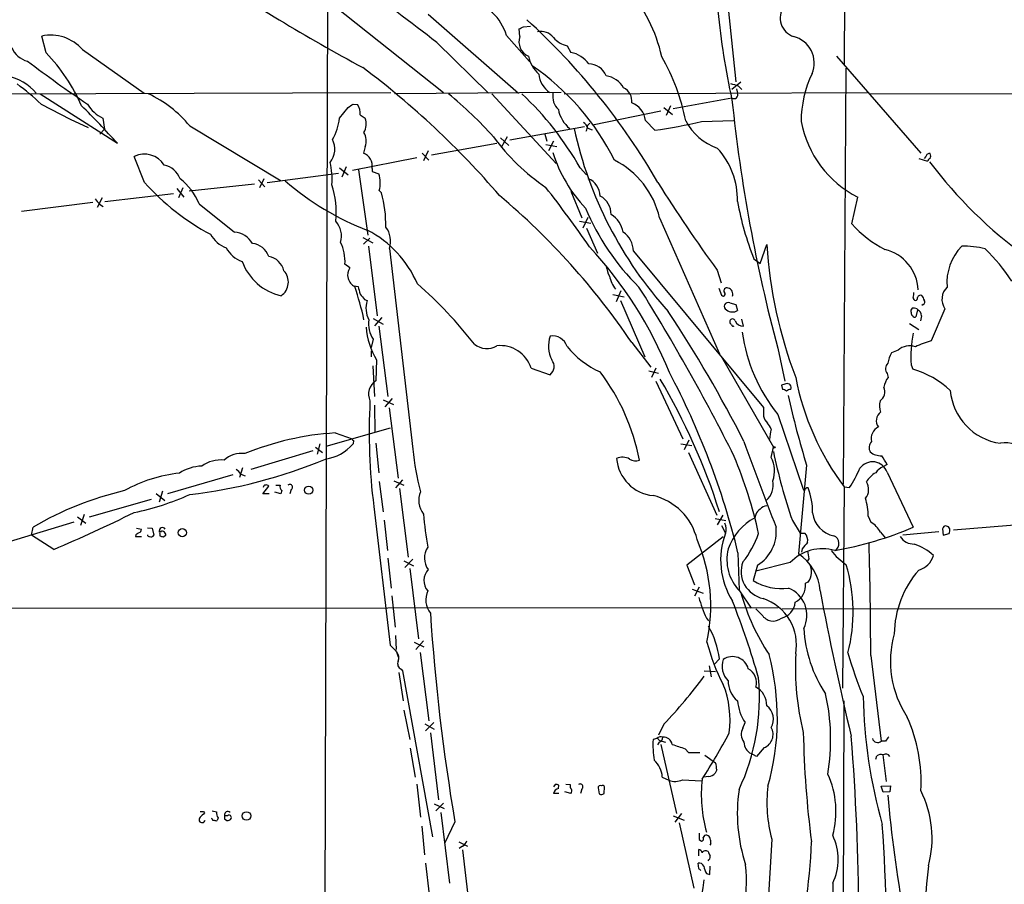
# Model space of a CAD drawing. Extents: x 8 to 1024, y 178 to 985.
# Drawn here: x 306 to 460, y 781 to 916 of the extents above; entities that cross this region are included whole.
import ezdxf

# ---------------------------------------------------------------- set-up
doc = ezdxf.new("R2010")
doc.units = 0
doc.header["$MEASUREMENT"] = 0
doc.layers.add('MAIN', color=5, linetype='CONTINUOUS')

msp = doc.modelspace()

# ---------------------------------------------------------------- linework, layer by layer
at = {"layer": 'MAIN'}
for p, q in [((354.33, 956.1945), (353.568, 695.3365)), ((434.6787, 931.8105), (434.594, 908.8658)), ((346.8793, 924.6985), (372.2793, 904.4631)), ((416.56, 917.5865), (417.7453, 906.1565)), ((369.9087, 916.6551), (383.9633, 904.3785)), ((384.1327, 913.1838), (384.048, 914.3691)), ((384.7253, 914.7078), (385.826, 914.7925)), ((310.4727, 910.6438), (309.7953, 913.2685)), ((382.1007, 913.3531), (385.6567, 909.2891)), ((371.2633, 912.2525), (379.3067, 904.3785)), ((391.4987, 911.7445), (392.0913, 910.7285)), ((316.1453, 911.1518), (325.7127, 904.3785)), ((433.4087, 910.1358), (446.532, 895.0651)), ((434.848, 908.2731), (434.4247, 843.5878)), ((418.5073, 906.0718), (417.1527, 904.9711)), ((418.1687, 905.4791), (418.6767, 904.9711)), ((271.9493, 904.2091), (364.0667, 904.4631)), ((309.5413, 904.2938), (321.564, 896.5891)), ((390.5673, 904.4631), (364.6593, 904.2938)), ((379.8147, 904.2938), (389.8053, 893.4565)), ((391.0753, 904.2938), (438.2347, 904.4631)), ((417.1527, 903.6165), (408.0087, 901.9231)), ((417.83, 905.0558), (417.9993, 904.3785)), ((438.658, 904.2938), (513.7573, 904.4631)), ((309.7107, 902.6851), (314.198, 900.3145)), ((356.108, 900.4838), (357.4627, 902.1771)), ((358.2247, 902.6851), (358.902, 902.6005)), ((406.5693, 902.1771), (407.924, 901.0765)), ((407.5853, 902.4311), (406.908, 900.9071)), ((319.278, 900.4838), (319.532, 898.7905)), ((359.3253, 900.9918), (360.0873, 900.4838)), ((406.0613, 901.5845), (395.478, 899.3831)), ((314.198, 900.3145), (316.992, 899.0445)), ((332.8247, 899.2985), (347.0487, 890.7471)), ((394.208, 899.1291), (382.6087, 897.0971)), ((394.716, 899.3831), (395.0547, 899.7218)), ((394.716, 898.9598), (395.3933, 898.7058)), ((403.6907, 900.1451), (405.13, 898.6211)), ((412.4113, 899.9758), (417.4067, 900.1451)), ((319.532, 898.7905), (318.8547, 898.0285)), ((381.1693, 897.4358), (382.4393, 896.2505)), ((382.1853, 897.6051), (381.254, 895.9118)), ((388.0273, 898.0285), (388.366, 896.9278)), ((360.0873, 896.0811), (359.8333, 895.0651)), ((370.4167, 894.8111), (380.5767, 896.5891)), ((388.1967, 896.4198), (389.89, 896.0811)), ((389.382, 896.9278), (388.62, 895.4038)), ((325.7973, 890.4931), (324.1887, 894.5571)), ((368.9773, 895.0651), (369.9933, 893.9645)), ((369.9087, 895.4038), (369.1467, 893.8798)), ((447.294, 894.5571), (447.04, 894.2185)), ((357.124, 892.9485), (356.4467, 891.3398)), ((368.1307, 894.3031), (358.14, 892.3558)), ((446.1933, 894.2185), (447.548, 893.7951)), ((344.8473, 890.4931), (355.9387, 891.9325)), ((356.108, 892.7791), (357.4627, 891.6785)), ((359.0713, 892.4405), (360.5107, 882.2805)), ((361.188, 892.6945), (361.188, 892.1865)), ((361.188, 892.1865), (362.204, 891.8478)), ((393.5307, 892.7791), (394.5467, 891.6785)), ((342.9, 890.2391), (332.74, 889.1385)), ((343.4927, 890.9165), (344.5087, 889.8158)), ((344.3393, 891.0858), (343.662, 889.6465)), ((319.6167, 887.5298), (330.2847, 888.7998)), ((330.7927, 889.5618), (331.8933, 888.2071)), ((331.724, 889.6465), (331.0467, 888.1225)), ((362.2887, 889.2231), (362.6273, 888.8845)), ((392.0913, 889.1385), (393.7847, 884.9898)), ((317.754, 887.3605), (306.6627, 886.0058)), ((319.1933, 888.1225), (318.4313, 886.5985)), ((318.77, 887.1065), (319.3627, 886.7678)), ((334.264, 887.1911), (339.7673, 882.7885)), ((435.7793, 884.0585), (436.7107, 888.2071)), ((393.446, 884.4818), (395.224, 884.1431)), ((394.716, 885.0745), (393.954, 883.3811)), ((405.892, 884.9898), (415.2053, 863.8231)), ((394.5467, 883.3811), (396.24, 879.4865)), ((359.7487, 881.9418), (361.2727, 881.0951)), ((360.8493, 881.8571), (359.8333, 880.9258)), ((360.5953, 880.5871), (361.95, 869.7498)), ((421.5553, 877.8778), (422.5713, 880.8411)), ((363.8973, 880.2485), (367.538, 849.0065)), ((401.828, 879.8251), (422.0633, 855.5258)), ((357.7167, 877.2005), (356.9547, 877.7931)), ((420.5393, 878.6398), (421.5553, 877.8778)), ((414.8667, 876.8618), (415.4593, 874.9145)), ((358.394, 874.4065), (358.9867, 874.3218)), ((398.6107, 873.0518), (400.3887, 872.7131)), ((399.8807, 873.6445), (399.1187, 871.9511)), ((415.1207, 874.0678), (415.544, 872.9671)), ((360.0027, 872.2898), (360.426, 872.1205)), ((399.796, 872.1205), (403.606, 863.3998)), ((416.814, 871.7818), (417.7453, 871.5278)), ((417.7453, 871.5278), (417.9993, 870.5965)), ((446.8707, 871.5278), (446.7013, 871.3585)), ((446.024, 870.6811), (445.77, 869.5805)), ((445.9393, 870.8505), (446.024, 870.6811)), ((450.2573, 870.8505), (448.1407, 865.8551)), ((361.3573, 869.3265), (362.8813, 868.4798)), ((362.712, 869.4958), (361.5267, 868.2258)), ((417.068, 868.3951), (416.9833, 868.4798)), ((418.9307, 868.1411), (418.6767, 869.2418)), ((444.754, 868.5645), (446.1933, 867.6331)), ((446.6167, 869.7498), (446.4473, 868.9878)), ((362.204, 868.1411), (363.6433, 857.2191)), ((361.3573, 866.1091), (361.0187, 864.8391)), ((401.574, 865.6011), (404.5373, 861.7911)), ((361.1033, 863.3998), (361.1033, 864.3311)), ((424.2647, 864.7545), (425.3653, 859.5898)), ((442.976, 864.4158), (441.96, 863.9925)), ((361.8653, 862.8918), (361.7807, 859.6745)), ((415.544, 863.3998), (423.5873, 849.3451)), ((361.2727, 861.9605), (361.5267, 857.2191)), ((385.9107, 861.6218), (388.874, 860.6058)), ((404.1987, 861.1985), (405.7227, 860.8598)), ((405.2993, 861.6218), (404.622, 860.1825)), ((441.2827, 860.7751), (441.452, 860.1825)), ((445.008, 862.1298), (445.262, 861.4525)), ((405.2993, 859.5898), (409.5327, 850.6151)), ((424.8573, 858.9971), (425.0267, 858.3198)), ((362.8813, 856.7111), (364.49, 855.9491)), ((364.3207, 856.8805), (363.1353, 855.6105)), ((361.5267, 855.8645), (361.6113, 851.6311)), ((363.8127, 855.4411), (365.252, 844.5191)), ((424.2647, 854.4251), (428.244, 842.8258)), ((363.982, 852.3085), (353.9913, 849.4298)), ((355.4307, 851.5465), (358.0553, 850.6151)), ((358.3093, 850.3611), (358.2247, 849.8531)), ((361.7807, 849.9378), (362.204, 845.3658)), ((410.464, 850.4458), (409.702, 848.9218)), ((351.9593, 848.7525), (342.3073, 845.8738)), ((352.3827, 849.3451), (353.4833, 848.4985)), ((353.06, 849.8531), (352.6367, 848.2445)), ((409.194, 849.8531), (410.8873, 849.5991)), ((410.3793, 848.4985), (414.782, 838.7618)), ((423.2487, 847.7365), (423.5873, 849.3451)), ((341.0373, 846.1278), (340.5293, 844.6038)), ((428.752, 846.5511), (427.482, 832.7505)), ((441.2827, 846.6358), (440.6053, 846.2971)), ((441.2827, 845.4505), (445.3467, 836.8991)), ((339.5133, 845.0271), (329.3533, 842.0638)), ((340.7833, 845.1118), (341.4607, 844.8578)), ((362.2887, 844.0111), (362.8813, 839.2698)), ((364.5747, 844.0958), (366.0987, 843.4185)), ((365.9293, 844.2651), (364.8287, 842.9951)), ((328.5913, 842.4871), (328.0833, 840.7938)), ((344.17, 842.0638), (345.1013, 843.2491)), ((346.964, 842.0638), (346.0327, 842.3178)), ((346.202, 843.4185), (346.8793, 843.4185)), ((347.1333, 842.5718), (346.964, 842.0638)), ((348.5727, 842.7411), (348.4033, 842.0638)), ((365.4213, 842.9105), (366.776, 832.2425)), ((434.594, 843.1645), (434.34, 811.8378)), ((434.594, 843.1645), (435.4407, 843.0798)), ((326.8133, 841.2171), (317.1613, 838.4231)), ((327.5753, 842.1485), (328.93, 841.0478)), ((345.186, 842.0638), (344.17, 842.0638)), ((361.442, 840.1165), (363.982, 818.5265)), ((315.3833, 838.5078), (316.6533, 837.4918)), ((316.3993, 838.8465), (315.8067, 837.1531)), ((363.0507, 837.9998), (363.5587, 833.2585)), ((414.528, 838.2538), (416.2213, 837.9151)), ((415.7133, 838.7618), (414.8667, 837.2378)), ((420.878, 838.8465), (420.7087, 838.3385)), ((426.5507, 837.9151), (427.736, 835.9678)), ((438.3193, 838.5925), (438.7427, 837.6611)), ((451.612, 836.4758), (471.5087, 838.0845)), ((314.7907, 837.6611), (304.7153, 834.6131)), ((308.1867, 835.6291), (308.4407, 836.8991)), ((324.5273, 836.7298), (325.2893, 836.5605)), ((326.2207, 836.8145), (326.9827, 836.7298)), ((326.9827, 836.7298), (327.2367, 835.6291)), ((415.544, 837.1531), (416.1367, 835.9678)), ((443.738, 835.7138), (449.326, 836.2218)), ((449.9187, 836.6451), (450.0033, 835.6291)), ((311.658, 833.4278), (308.1867, 835.6291)), ((324.4427, 835.7138), (324.358, 835.4598)), ((324.358, 835.4598), (325.2893, 835.4598)), ((328.168, 835.8831), (328.168, 835.5445)), ((328.676, 835.3751), (329.0993, 835.6291)), ((415.798, 835.3751), (410.1253, 830.9725)), ((427.736, 835.9678), (428.498, 835.9678)), ((440.2667, 836.1371), (441.0287, 835.2058)), ((450.0033, 835.6291), (450.9347, 835.8831)), ((428.0747, 833.5125), (427.99, 833.0045)), ((363.6433, 832.0731), (364.1513, 827.4165)), ((366.0987, 831.6498), (367.6227, 830.8878)), ((367.538, 831.9038), (366.268, 830.6338)), ((418.084, 832.9198), (418.2533, 827.0778)), ((429.0907, 831.9885), (428.9213, 831.6498)), ((367.03, 830.4645), (368.3847, 819.5425)), ((410.1253, 830.9725), (411.3107, 827.9245)), ((421.132, 830.9725), (420.4547, 828.6018)), ((426.212, 831.3958), (420.878, 830.0411)), ((410.972, 827.2471), (412.6653, 826.6545)), ((412.0727, 827.5858), (411.3107, 826.1465)), ((418.338, 826.9931), (420.116, 824.2838)), ((429.006, 828.3478), (428.5827, 828.1785)), ((364.236, 826.2311), (364.744, 821.3205)), ((424.3493, 824.3685), (32.6813, 823.9451)), ((421.8093, 823.2678), (420.878, 824.1991)), ((424.942, 824.1991), (481.4147, 824.2838)), ((413.1733, 822.7598), (413.512, 822.3365)), ((364.8287, 820.0505), (364.9133, 817.8491)), ((367.7073, 819.0345), (369.2313, 818.2725)), ((369.1467, 819.2038), (367.9613, 817.8491)), ((364.998, 817.5105), (365.252, 816.7485)), ((368.6387, 817.4258), (369.9933, 806.7578)), ((415.2053, 816.4098), (414.3587, 815.5631)), ((438.7427, 816.9178), (440.3513, 803.6251)), ((365.6753, 814.8011), (365.9293, 814.5471)), ((413.5967, 815.3091), (413.9353, 813.6158)), ((365.3367, 814.2931), (366.014, 809.8905)), ((365.9293, 814.5471), (370.586, 788.7238)), ((412.8347, 814.5471), (414.6127, 814.4625)), ((434.4247, 753.5025), (434.594, 809.8905)), ((366.0987, 808.4511), (367.03, 803.8791)), ((369.4007, 806.3345), (370.84, 805.4878)), ((370.7553, 806.5038), (369.4853, 805.2338)), ((406.5693, 806.2498), (405.7227, 804.5565)), ((418.846, 805.6571), (419.1847, 806.5038)), ((370.2473, 804.8951), (371.5173, 794.4811)), ((405.4687, 804.0485), (404.876, 803.8791)), ((367.1147, 802.5245), (367.8767, 798.0371)), ((405.8073, 803.4558), (405.5533, 803.0325)), ((406.0613, 803.1171), (408.5167, 792.3645)), ((406.2307, 803.6251), (406.8233, 803.4558)), ((422.148, 802.6091), (420.9627, 801.2545)), ((441.0287, 803.6251), (440.3513, 803.6251)), ((409.8713, 802.4398), (410.3793, 801.8471)), ((410.3793, 801.8471), (412.1573, 801.8471)), ((412.9193, 801.4238), (414.6127, 800.2385)), ((420.9627, 801.2545), (420.116, 801.6778)), ((439.5047, 800.8311), (439.674, 801.3391)), ((440.6053, 801.5085), (441.1133, 797.3598)), ((406.3153, 798.0371), (407.3313, 797.5291)), ((413.512, 798.1218), (412.75, 798.0371)), ((414.782, 799.1378), (414.528, 798.6298)), ((368.1307, 796.9365), (368.7233, 791.7718)), ((389.636, 796.8518), (389.382, 796.5131)), ((390.144, 796.2591), (390.2287, 796.7671)), ((391.3293, 796.9365), (392.0067, 796.8518)), ((396.3247, 796.3438), (396.494, 795.4125)), ((397.256, 795.4971), (397.3407, 796.5131)), ((409.448, 797.6138), (412.4113, 797.4445)), ((440.3513, 796.5978), (441.7907, 796.6825)), ((440.69, 795.6665), (440.3513, 796.5978)), ((441.7907, 796.6825), (441.706, 795.7511)), ((390.2287, 795.4971), (389.382, 795.4971)), ((392.0913, 795.4971), (391.16, 795.7511)), ((393.7847, 796.1745), (393.6153, 795.4971)), ((441.706, 795.7511), (440.69, 795.6665)), ((370.84, 793.8885), (372.364, 793.1265)), ((371.094, 792.7878), (372.2793, 793.9731)), ((334.9413, 792.7031), (335.1107, 792.4491)), ((336.296, 792.7878), (336.9733, 792.6185)), ((338.6667, 792.0258), (338.2433, 792.0258)), ((371.856, 792.5338), (373.2107, 781.5271)), ((408.0087, 792.0258), (409.702, 791.3485)), ((409.2787, 792.3645), (408.2627, 791.0098)), ((336.296, 791.5178), (336.2113, 791.6025)), ((337.2273, 791.6871), (337.058, 791.2638)), ((338.2433, 791.5178), (338.582, 791.2638)), ((368.8927, 790.4171), (369.316, 785.9298)), ((374.0573, 791.0945), (372.4487, 787.7078)), ((408.94, 790.9251), (411.226, 780.7651)), ((374.65, 787.9618), (376.0047, 787.2845)), ((375.2427, 787.2845), (374.7347, 786.9458)), ((412.0727, 788.3005), (412.4113, 788.0465)), ((413.8507, 787.7078), (413.6813, 787.4538)), ((423.3333, 788.3851), (422.2327, 768.5731)), ((375.2427, 786.6918), (376.5127, 775.8545)), ((411.988, 785.7605), (411.988, 786.7765)), ((369.4853, 784.6598), (370.078, 779.7491)), ((411.988, 783.8131), (411.9033, 784.6598)), ((413.6813, 782.8818), (413.766, 784.1518)), ((413.1733, 783.0511), (413.6813, 782.8818))]:
    msp.add_line(p, q, dxfattribs=at)
for centre, radius in [((423.7143, 849.3028), 0.1338), ((351.3239, 842.6451), 0.6372), ((331.6655, 836.0378), 0.6356), ((341.6501, 791.981), 0.6652)]:
    msp.add_circle(centre, radius, dxfattribs=at)
for centre, radius, start, end in [((89.0244, 547.6436), 461.084, 52.257023, 56.123807), ((499.0865, 1168.0496), 294.7115, 235.955144, 241.784189), ((383.5562, 905.1206), 23.2044, 12.267816, 41.95726), ((374.124, 910.8616), 8.3567, 17.346049, 75.199973), ((427.7197, 916.0887), 3.0721, 145.233956, 251.009475), ((313.8816, 837.4166), 106.0017, 30.04724, 47.691781), ((530.296, 928.4864), 115.8992, 185.606717, 192.519612), ((299.7267, 1083.8333), 189.2834, 296.45383, 296.683054), ((311.1749, 906.824), 6.5905, 41.046566, 102.08316), ((386.4937, 912.4081), 2.4852, 161.812206, 246.111482), ((387.4359, 911.5859), 2.4142, 36.28178, 102.176144), ((392.6417, 916.0485), 4.4532, 222.946181, 255.127427), ((425.7399, 909.0954), 4.2042, 336.611905, 76.519056), ((308.2816, 912.6537), 3.3512, 200.309717, 258.159948), ((291.1481, 891.7442), 27.0303, 23.288936, 44.362977), ((390.748, 911.3046), 5.389, 192.526271, 227.337245), ((391.0522, 906.0113), 4.8303, 37.480792, 77.577336), ((377.7738, 893.7502), 32.795, 11.093834, 29.805275), ((430.6316, 1070.8621), 203.019, 232.6963, 235.932738), ((278.3376, 800.1067), 135.4477, 40.716293, 53.054713), ((364.4347, 876.8158), 38.4643, 26.476718, 55.754711), ((394.7523, 905.8552), 3.0982, 23.443852, 87.539607), ((303.0072, 899.3685), 7.7718, 40.138304, 79.216495), ((391.2391, 907.8415), 4.1731, 186.877235, 234.052775), ((396.8855, 903.1546), 3.9966, 31.202242, 79.778757), ((445.1681, 899.9701), 17.2628, 154.409598, 179.981082), ((265.2685, 853.6161), 66.2033, 47.832603, 52.046128), ((399.2305, 903.1245), 2.359, 353.427799, 62.930948), ((415.3732, 897.9391), 8.0415, 69.657438, 78.450007), ((318.2594, 887.1783), 18.9485, 39.764804, 64.590268), ((331.4411, 853.5511), 65.6155, 42.174891, 50.654199), ((350.5281, 868.2672), 49.498, 29.683561, 46.705518), ((392.1764, 903.9271), 2.9143, 171.089415, 225.781321), ((417.4618, 904.1244), 0.5945, 238.67596, 25.302171), ((200.3918, 786.2788), 163.8629, 42.313469, 45.14046), ((321.7311, 905.5029), 5.5865, 210.291135, 243.952791), ((230.836, 1092.9425), 228.9667, 303.575504, 303.804673), ((357.2036, 901.2935), 2.1431, 351.906951, 37.580003), ((400.4868, 899.8236), 3.22, 5.730246, 70.266819), ((664.7811, 929.0192), 248.954, 185.915291, 194.959657), ((348.0484, 901.336), 8.1045, 329.164397, 353.964129), ((357.8016, 899.5524), 2.4682, 329.035049, 22.170407), ((395.054, 902.7693), 4.9974, 190.734314, 231.191218), ((393.4597, 898.6491), 1.2941, 13.891284, 63.423069), ((392.4591, 899.4983), 2.2598, 332.413275, 357.077961), ((393.7149, 980.2209), 82.3944, 277.963501, 283.115429), ((417.9615, 904.3819), 9.0974, 208.360346, 250.111811), ((444.275, 903.0452), 16.655, 190.61993, 242.988014), ((357.8014, 897.0125), 2.4684, 337.831345, 30.964553), ((406.6994, 916.9628), 32.9229, 216.013184, 235.805677), ((453.3037, 912.1359), 62.1359, 192.322614, 222.163702), ((352.0684, 895.6675), 3.3061, 321.861754, 27.260277), ((325.7447, 891.2248), 3.6777, 32.531534, 115.029976), ((358.9926, 893.0123), 2.2183, 351.763237, 67.729026), ((410.2355, 901.6543), 21.9253, 197.257527, 223.673692), ((406.2248, 887.8244), 11.7782, 358.566749, 42.80076), ((447.8443, 894.4302), 0.5648, 77.004623, 167.014508), ((447.1672, 894.5995), 0.8898, 334.647392, 25.352608), ((328.1579, 889.9226), 3.3512, 20.31031, 78.163295), ((343.2201, 891.0431), 11.7363, 355.657758, 12.712604), ((392.8456, 882.0129), 13.3817, 12.853571, 63.269126), ((448.2679, 893.4987), 0.7785, 112.394546, 157.621866), ((505.1366, 936.9593), 71.7496, 217.068817, 233.910599), ((358.2336, 890.406), 4.2241, 343.737679, 19.957843), ((353.2067, 914.8583), 36.6734, 221.635044, 242.092706), ((325.3333, 883.4708), 9.6746, 22.615355, 51.916417), ((375.9062, 923.3589), 43.1559, 229.084272, 249.099797), ((342.0995, 885.9476), 13.4956, 353.76464, 18.163082), ((393.5683, 888.2436), 3.0979, 2.458783, 66.55807), ((582.393, 1000.2205), 208.0443, 211.831518, 216.366231), ((345.3725, 883.9832), 17.9374, 358.617734, 15.857425), ((309.26, 803.2068), 111.4223, 34.054449, 49.919976), ((238.7496, 772.945), 189.6666, 34.54735, 38.006006), ((395.1307, 885.5375), 3.2263, 359.294939, 61.638142), ((530.069, 1056.8448), 271.032, 218.546016, 218.775212), ((466.7531, 896.6516), 49.5998, 190.597473, 201.293319), ((428.8916, 900.8985), 37.3919, 202.625157, 225.481622), ((396.2858, 882.0792), 3.9969, 10.221891, 58.793596), ((352.9613, 882.1535), 3.456, 343.635814, 42.353203), ((448.6883, 895.4714), 17.2307, 221.480031, 243.291743), ((340.0449, 884.6106), 4.5489, 208.360557, 250.10987), ((339.4804, 879.2533), 3.5468, 29.698396, 85.360315), ((352.7173, 868.0802), 16.8703, 23.270076, 62.486385), ((360.4697, 881.3375), 3.5965, 342.374166, 37.975586), ((398.1075, 879.7237), 3.7219, 1.561176, 55.431221), ((342.246, 878.0129), 3.0141, 18.684412, 83.995471), ((350.0553, 878.1742), 6.9099, 356.838384, 25.783335), ((492.555, 885.2261), 70.1209, 183.58532, 200.925186), ((458.757, 874.8856), 8.1867, 135.858642, 184.543365), ((453.2309, 867.7202), 12.8716, 75.182531, 91.553257), ((342.5001, 882.4942), 4.549, 208.36448, 250.113096), ((348.5082, 837.1968), 63.5144, 21.956008, 42.98639), ((439.3683, 873.5188), 6.7469, 2.506005, 76.494126), ((435.9955, 858.8956), 29.5585, 33.403573, 46.015703), ((348.8898, 881.137), 8.4573, 200.201372, 257.426442), ((344.5899, 876.0506), 2.9722, 14.147984, 80.092411), ((345.54, 875.0168), 2.6137, 305.255834, 42.337539), ((359.343, 876.0908), 1.9689, 145.692467, 243.960739), ((401.6145, 877.9478), 4.05, 186.996217, 209.874557), ((321.9916, 822.1163), 70.0458, 38.110389, 48.70727), ((402.9529, 876.924), 4.9509, 191.576159, 217.669141), ((314.5064, 859.2847), 46.4723, 12.265151, 18.879024), ((655.4576, 958.3725), 308.155, 195.828248, 196.057449), ((571.3541, 1042.0751), 271.1023, 218.546854, 218.77602), ((141.0138, 709.6664), 309.1115, 26.565159, 32.167695), ((415.798, 873.1365), 0.3053, 213.700477, 56.315138), ((416.3604, 873.6445), 0.468, 64.754567, 212.868363), ((416.3187, 873.1235), 0.9746, 340.477464, 75.665767), ((443.8649, 873.1787), 1.5807, 339.629778, 7.700518), ((446.4474, 872.5296), 0.4348, 54.26622, 166.852289), ((452.4905, 872.3374), 2.6829, 134.921475, 213.656306), ((363.8584, 870.9221), 3.6356, 160.753686, 209.043889), ((416.56, 871.2314), 0.6061, 65.2275, 245.223539), ((445.7953, 872.5607), 0.4537, 171.405541, 255.969882), ((445.5754, 872.5607), 0.4537, 284.017867, 8.594459), ((616.2105, 957.2137), 189.3281, 206.450446, 206.679643), ((446.7296, 871.9229), 0.4195, 289.652905, 42.275526), ((242.7303, 761.2065), 197.471, 26.783772, 33.57974), ((417.2084, 871.7549), 1.4026, 229.956979, 304.323388), ((445.6005, 870.4695), 0.6292, 132.268789, 199.661787), ((445.558, 870.2153), 0.5516, 175.58138, 237.548723), ((445.3891, 869.3687), 1.5807, 69.629778, 97.700518), ((445.6648, 869.7983), 0.9531, 357.08326, 67.859223), ((364.7363, 868.4592), 4.1159, 170.23765, 214.818676), ((417.245, 868.8364), 0.4423, 20.011874, 233.725967), ((417.3079, 868.381), 0.2403, 176.636339, 319.760841), ((418.8714, 869.428), 1.2882, 199.980827, 272.638308), ((445.6006, 869.919), 0.3785, 206.551513, 296.585359), ((371.6999, 868.8006), 11.4732, 184.142545, 210.998186), ((444.5626, 870.7395), 26.0416, 187.789889, 218.790517), ((462.3594, 863.4001), 17.3978, 167.921919, 184.187167), ((379.0181, 867.6412), 2.9869, 230.178956, 301.452935), ((393.2912, 865.047), 4.688, 160.432171, 207.369641), ((389.2088, 864.2178), 2.4225, 19.049738, 97.943799), ((450.4867, 855.9672), 10.1624, 103.347184, 118.1946), ((381.1299, 860.1094), 5.0143, 17.554701, 96.334009), ((401.9481, 873.2289), 13.2953, 218.191645, 246.578346), ((447.9772, 860.862), 6.7828, 152.513907, 167.034698), ((444.7751, 862.2995), 2.7777, 70.871646, 130.368387), ((387.8653, 861.875), 1.6212, 308.476013, 38.843053), ((442.2615, 861.5302), 1.2362, 136.330696, 217.648564), ((370.1551, 841.035), 33.2031, 10.899188, 37.025824), ((300.1058, 804.0525), 121.4585, 13.749184, 27.930923), ((441.4303, 847.8543), 14.1277, 46.785441, 74.263228), ((363.1004, 857.5773), 2.4779, 122.180877, 204.702304), ((320.9531, 809.5563), 98.825, 17.49773, 30.644605), ((467.546, 689.7319), 174.5653, 103.92564, 104.154823), ((425.7717, 858.6136), 0.6016, 330.767793, 113.202342), ((467.9034, 868.0906), 41.6032, 190.957678, 216.808254), ((443.8962, 858.1837), 3.1574, 140.724638, 171.351241), ((424.9673, 857.3628), 0.9588, 47.155503, 86.448267), ((426.5023, 856.7413), 1.5919, 97.421011, 123.690068), ((439.3447, 857.9176), 1.6105, 301.324333, 27.389211), ((460.1797, 858.9581), 9.1116, 185.085064, 261.883682), ((452.9906, 851.6433), 92.2714, 176.956854, 187.176296), ((573.992, 890.9317), 151.8693, 192.760068, 196.991441), ((443.0807, 855.7889), 2.9949, 165.439893, 200.01596), ((760.763, 854.8484), 338.7004, 179.885408, 180.114575), ((441.1776, 853.4607), 1.5899, 124.954526, 218.187589), ((424.1477, 854.5837), 2.1248, 191.196765, 225.409943), ((420.7796, 851.2222), 2.6338, 20.372473, 44.567756), ((358.1833, 807.2157), 44.4162, 93.553063, 112.234914), ((429.699, 850.2962), 6.7084, 164.054956, 177.998458), ((440.8397, 850.6308), 2.0598, 116.271465, 192.306138), ((358.3518, 850.6576), 0.2995, 188.157154, 261.842846), ((987.8561, 1056.3772), 605.0556, 199.9238545, 201.2685883), ((439.9205, 849.2635), 1.4342, 139.663468, 208.32159), ((459.6759, 844.7622), 5.2344, 357.338093, 98.598529), ((352.9472, 854.3481), 6.9323, 277.955827, 319.577999), ((405.1055, 852.3408), 37.7152, 185.071991, 195.278396), ((507.2905, 865.9514), 85.469, 191.66685, 199.149181), ((440.3794, 850.7842), 2.7943, 231.972334, 271.160646), ((324.0453, 918.7418), 77.2631, 276.524606, 292.736251), ((337.5993, 842.4628), 4.8824, 83.42097, 126.614073), ((340.8555, 844.3753), 3.9879, 82.500394, 132.550869), ((400.1387, 845.5879), 2.1891, 59.937616, 115.29613), ((405.493, 848.091), 6.3115, 184.761455, 264.389854), ((402.1689, 848.9418), 1.7324, 237.390563, 289.925464), ((350.1425, 819.9479), 72.9212, 12.622485, 22.544363), ((419.2306, 845.627), 4.5382, 340.281377, 27.699445), ((439.0111, 844.6404), 2.4117, 19.627296, 144.434981), ((434.8954, 843.5856), 7.0782, 25.526406, 38.485479), ((334.7861, 840.046), 6.3366, 90.893394, 124.292208), ((338.7096, 843.8001), 2.4537, 32.315026, 57.684974), ((414.5233, 856.3529), 24.7732, 327.602901, 335.407167), ((441.536, 841.895), 4.0215, 120.338481, 149.658341), ((442.8499, 842.5285), 4.3864, 120.778273, 139.696373), ((333.6063, 822.8867), 22.5216, 96.092485, 119.066687), ((420.5219, 843.3961), 3.0619, 309.918898, 13.210196), ((436.3097, 842.7679), 2.1034, 318.949626, 33.422629), ((334.1558, 793.0892), 50.7993, 103.073787, 120.411659), ((344.551, 843.1222), 0.2993, 81.875312, 188.143638), ((344.7626, 843.0798), 0.3787, 26.558284, 116.558284), ((347.7123, 843.207), 0.8594, 165.753557, 227.650079), ((348.3712, 843.1192), 0.4284, 298.054394, 135.680935), ((371.8702, 841.0248), 3.4353, 156.356392, 217.551406), ((428.4134, 842.8258), 0.1694, 180, 0), ((428.879, 842.6987), 0.3224, 66.806076, 156.782742), ((419.6608, 839.3637), 10.026, 358.495706, 21.235356), ((316.0468, 879.0947), 40.7316, 281.530601, 294.325082), ((402.754, 832.8298), 9.2273, 13.295274, 76.704726), ((430.692, 838.866), 7.6322, 357.946366, 19.283669), ((422.1338, 838.536), 1.2937, 116.56307, 166.111999), ((422.6698, 838.7341), 1.4703, 93.841292, 139.28881), ((220.8175, 1047.6562), 232.6925, 292.978681, 296.374691), ((439.1357, 845.4829), 70.295, 185.347979, 189.594538), ((424.8414, 830.5896), 8.7821, 118.072218, 160.559639), ((433.7636, 839.5782), 4.1082, 186.67749, 259.079021), ((324.8407, 836.4927), 0.4537, 284.030118, 8.594459), ((328.5617, 836.321), 0.5125, 27.8653, 201.027077), ((328.4643, 835.6292), 0.635, 359.990977, 126.875312), ((328.295, 836.0101), 0.1796, 45, 225), ((414.5243, 836.6425), 1.7479, 337.293393, 29.07116), ((417.8464, 836.2308), 6.2004, 301.998821, 6.187531), ((423.7361, 887.0357), 54.5958, 279.934092, 293.317705), ((436.4994, 833.8938), 4.3846, 30.772371, 59.227629), ((450.3797, 836.6263), 0.4614, 73.426842, 177.66472), ((450.3949, 836.4124), 0.6664, 20.439306, 79.93972), ((449.4529, 836.4333), 1.5806, 339.629778, 7.700518), ((409.3639, 708.8948), 152.6259, 123.578058, 123.807262), ((326.517, 835.7562), 0.2994, 188.143638, 278.121983), ((326.8133, 835.8833), 0.4938, 239.046192, 329.020326), ((370.772, 962.4597), 133.8752, 251.443679, 251.672862), ((387.5355, 824.6033), 26.3184, 347.784257, 23.153997), ((427.3906, 831.7893), 12.0046, 159.630366, 212.244126), ((407.1093, 840.9119), 15.0566, 321.21527, 340.488704), ((427.0965, 834.7737), 1.8412, 352.346955, 40.431518), ((432.5233, 834.361), 1.2705, 299.799699, 68.67594), ((445.4031, 836.7016), 2.4297, 210.736474, 272.663275), ((372.3238, 832.0908), 3.0095, 146.164724, 216.63192), ((423.2973, 831.8478), 6.9399, 166.120943, 224.389351), ((431.215, 826.6183), 6.9177, 73.716141, 136.320782), ((682.4683, 622.3953), 330.5852, 140.08205, 140.311259), ((725.3063, 874.9276), 299.3116, 188.018881, 188.248083), ((441.1446, 840.1239), 10.9907, 218.65704, 235.583945), ((-482.1103, 812.3369), 920.8644, 0.2850228, 1.3756138), ((442.691, 826.2079), 8.547, 47.37219, 70.699261), ((423.3452, 826.4423), 7.5436, 4.187189, 56.743884), ((445.2806, 833.4092), 3.3264, 285.925285, 344.074715), ((371.6919, 828.5973), 2.4622, 136.405366, 220.656822), ((422.872, 830.0025), 4.2887, 159.841119, 257.977929), ((426.8816, 829.9171), 2.6411, 323.546618, 29.720664), ((410.4446, 823.7433), 25.557, 345.492495, 16.629177), ((457.8993, 820.0225), 15.5186, 138.966202, 178.958776), ((424.7919, 835.3708), 8.0393, 237.350503, 278.34015), ((372.971, 825.6154), 3.4354, 156.357061, 217.548051), ((424.2344, 823.1831), 4.5708, 333.604807, 67.846639), ((425.6074, 827.8753), 2.9907, 297.190507, 5.81868), ((866.6196, 908.2004), 443.2533, 190.55664, 193.54492), ((432.3497, 831.6517), 21.1376, 195.572616, 204.876671), ((451.4633, 835.8971), 34.1922, 195.977943, 213.375613), ((419.5391, 818.5606), 7.6468, 349.535919, 71.3954), ((295.8809, 777.4109), 130.4946, 16.030337, 21.569465), ((424.2688, 825.4072), 2.712, 282.532703, 355.938166), ((684.3015, 843.9837), 314.7201, 183.727783, 189.674552), ((423.5577, 824.3601), 2.0615, 211.994778, 309.079973), ((401.7885, 814.7598), 13.5179, 7.011039, 29.858438), ((448.4387, 822.2099), 20.1379, 183.013864, 213.855465), ((457.5309, 816.0442), 15.7353, 164.291231, 213.538482), ((618.4898, 1072.0182), 359.2106, 224.885397, 225.11458), ((441.0977, 825.9516), 28.6861, 193.953262, 208.121704), ((363.9719, 816.599), 1.3847, 337.589256, 36.661358), ((418.7148, 815.2593), 3.1054, 159.927674, 226.062023), ((417.2324, 814.2173), 2.5496, 15.201112, 124.236069), ((385.6524, 807.1496), 38.5601, 344.118692, 14.93449), ((469.2444, 815.1195), 42.2356, 177.214803, 193.890949), ((492.6505, 833.6515), 59.7337, 195.845948, 202.733374), ((366.0986, 815.6477), 0.9466, 153.429535, 243.434949), ((418.3938, 812.6676), 2.5705, 345.110652, 59.648259), ((342.1115, 866.8129), 88.446, 316.784324, 323.093825), ((387.4208, 810.4502), 34.0127, 335.026001, 5.053936), ((401.5344, 806.8424), 15.3192, 352.697075, 21.393928), ((420.5115, 812.9417), 3.9523, 178.819887, 230.533728), ((419.3459, 809.1685), 3.2257, 359.289479, 61.642582), ((399.3154, 803.8455), 33.1785, 350.659357, 12.437139), ((515.4608, 812.0017), 77.9167, 181.054473, 195.888226), ((425.5071, 810.6175), 7.5429, 185.530857, 213.050234), ((421.0049, 807.0541), 2.5994, 329.678511, 52.943185), ((421.9772, 797.2842), 24.5927, 356.82123, 24.162212), ((420.5192, 804.6786), 1.9383, 149.680582, 219.114077), ((421.3607, 804.6454), 2.1833, 291.138128, 30.144607), ((406.0457, 803.5204), 0.7822, 63.068072, 137.53365), ((406.3096, 804.436), 0.8147, 201.826223, 264.442654), ((405.6591, 804.1826), 0.7417, 281.525044, 2.720065), ((406.5454, 802.9165), 1.3094, 8.812701, 96.375467), ((332.833, 849.4025), 94.971, 327.015056, 332.053829), ((588.7367, 808.4005), 160.5291, 181.221003, 187.314799), ((72.2776, 774.9701), 364.6057, 0.245413, 4.627749), ((439.7943, 804.2216), 0.8162, 192.244791, 313.038752), ((610.6326, 676.9639), 211.6803, 143.018223, 143.247406), ((420.2396, 803.0745), 15.3847, 177.002128, 189.022656), ((578.1677, 1310.7404), 535.4374, 251.451289, 251.680489), ((421.0298, 803.4732), 2.0146, 180.494873, 243.025391), ((440.3938, 800.1533), 1.3872, 77.671, 121.258436), ((441.0625, 800.8397), 0.7655, 32.805822, 119.116395), ((402.4405, 797.7818), 3.8832, 3.769614, 47.872409), ((410.6167, 799.0605), 4.166, 1.063178, 16.425243), ((413.512, 799.3918), 1.27, 270, 323.130102), ((419.6427, 792.6912), 13.6867, 344.257473, 24.931009), ((389.8055, 795.9215), 0.9456, 63.413271, 100.325982), ((392.5992, 796.6401), 0.6292, 160.338213, 227.731211), ((393.5567, 796.5327), 0.4245, 302.477402, 131.265912), ((396.6634, 796.3861), 0.3413, 60.265529, 187.11877), ((397.002, 796.3437), 0.3787, 26.571817, 116.55152), ((408.2888, 800.0911), 2.7351, 249.507703, 295.076247), ((434.7287, 795.3978), 22.3514, 174.091907, 195.33736), ((444.1841, 794.0174), 21.5981, 173.138283, 195.116193), ((390.4825, 795.1586), 1.1514, 107.097241, 162.902759), ((391.7383, 795.8852), 0.5247, 312.288382, 33.462909), ((396.8206, 795.9448), 0.6245, 238.468229, 314.202024), ((443.2534, 792.3775), 25.2742, 171.553787, 198.385484), ((665.3311, 816.0281), 224.9262, 185.302158, 194.819459), ((431.7339, 788.5172), 16.5467, 345.00682, 26.578214), ((334.7315, 791.411), 0.4681, 129.573618, 352.325262), ((334.6873, 919.703), 127.0002, 269.885409, 270.114592), ((504.1094, 622.7481), 239.4974, 134.881196, 135.110362), ((338.1879, 792.4494), 1.2263, 172.074069, 218.434339), ((338.7355, 792.1651), 0.5115, 46.124856, 195.802311), ((465.2432, 791.7718), 127.0002, 179.885409, 180.114592), ((338.9207, 791.7549), 0.3713, 335.768033, 133.155907), ((336.5077, 791.5178), 0.2116, 180, 306.875312), ((336.9311, 791.7295), 0.4827, 232.11877, 285.242626), ((338.6666, 791.9411), 0.6826, 262.88019, 330.261365), ((241.4998, 775.2234), 199.6195, 356.241613, 4.438313), ((666.0725, 788.8085), 254.0003, 179.885409, 180.114592), ((413.131, 788.5121), 0.4827, 74.745922, 164.745922), ((413.1735, 788.3853), 0.5985, 8.116564, 81.883436), ((425.0439, 785.2525), 8.6188, 334.390206, 25.609194), ((374.6642, 788.4416), 1.2936, 296.563071, 346.111999), ((412.3408, 788.4274), 0.3874, 280.48609, 33.119959), ((411.9046, 787.8772), 1.9535, 355.025178, 17.659526), ((348.1032, 790.7773), 81.4595, 330.398422, 358.01928), ((411.9032, 786.1837), 0.5988, 8.140927, 81.859073), ((413.0452, 785.8935), 0.665, 54.931046, 145.674295), ((582.8915, 870.7591), 189.2834, 206.45383, 206.683054), ((412.8002, 785.7335), 0.9662, 310.470721, 1.601349), ((412.0434, 783.9337), 0.7395, 17.153427, 100.920936), ((415.8972, 784.7304), 3.1999, 190.417271, 211.654071), ((396.2459, 781.8556), 23.1642, 328.762976, 6.320634), ((496.2996, 777.3247), 49.0715, 171.902873, 198.131369), ((327.5199, 698.9813), 119.7134, 44.893869, 45.123086), ((379.5372, 786.3219), 33.5723, 319.668987, 352.663957), ((462.2859, 781.4101), 29.4701, 179.772528, 195.09033)]:
    msp.add_arc(centre, radius, start, end, dxfattribs=at)

doc.saveas('drawing.dxf')
